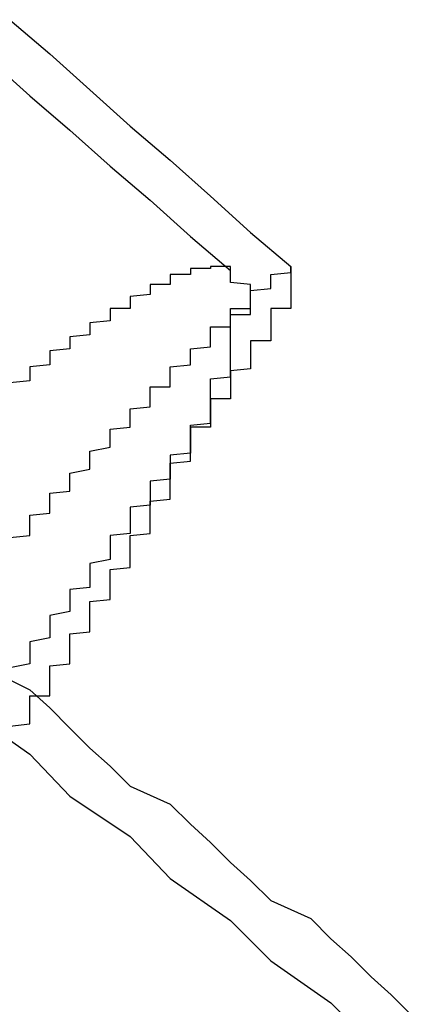
# Model space of a CAD drawing. Extents: x 1308 to 1608, y -227 to 658.
# Drawn here: x 1519 to 1519, y 188 to 188 of the extents above; entities that cross this region are included whole.
import ezdxf

# ---------------------------------------------------------------- set-up
doc = ezdxf.new("R2010")
doc.units = 0
doc.header["$LTSCALE"] = 20
doc.layers.get('0').update_dxf_attribs({"linetype": 'CONTINUOUS'})
doc.layers.add('STEMPEL', color=3, linetype='CONTINUOUS')

# ---------------------------------------------------------------- blocks, each defined once
blk = doc.blocks.new('A$CEB571979')
at = {"color": 1}
for points in [[(1165.43, -205.708, 0), (1165.46, -205.729, 0), (1165.48, -205.75, 0), (1165.51, -205.77, 0), (1165.53, -205.791, 0), (1165.56, -205.812, 0), (1165.58, -205.832, 0), (1165.61, -205.853, 0), (1165.63, -205.873, 0)], [(1165.43, -205.708, 0), (1165.46, -205.729, 0), (1165.48, -205.75, 0), (1165.51, -205.77, 0), (1165.53, -205.791, 0), (1165.56, -205.812, 0), (1165.58, -205.832, 0), (1165.61, -205.853, 0), (1165.63, -205.873, 0)], [(1165.44, -205.383, 0), (1165.46, -205.401, 0), (1165.48, -205.418, 0), (1165.5, -205.436, 0), (1165.52, -205.453, 0), (1165.54, -205.471, 0), (1165.56, -205.488, 0)], [(1165.44, -205.383, 0), (1165.46, -205.401, 0), (1165.48, -205.418, 0), (1165.5, -205.436, 0), (1165.52, -205.453, 0), (1165.54, -205.471, 0), (1165.56, -205.488, 0)], [(1165.54, -205.569, 0), (1165.54, -205.568, 0), (1165.54, -205.567, 0), (1165.54, -205.566, 0), (1165.54, -205.565, 0), (1165.54, -205.565, 0), (1165.55, -205.564, 0), (1165.55, -205.563, 0), (1165.55, -205.562, 0), (1165.55, -205.561, 0), (1165.55, -205.56, 0), (1165.55, -205.559, 0), (1165.55, -205.558, 0), (1165.55, -205.557, 0), (1165.55, -205.556, 0), (1165.55, -205.556, 0), (1165.55, -205.555, 0), (1165.55, -205.554, 0), (1165.55, -205.553, 0), (1165.55, -205.552, 0), (1165.55, -205.551, 0), (1165.55, -205.551, 0), (1165.55, -205.55, 0), (1165.55, -205.549, 0), (1165.55, -205.548, 0), (1165.55, -205.547, 0), (1165.55, -205.547, 0), (1165.55, -205.546, 0), (1165.55, -205.545, 0), (1165.55, -205.544, 0), (1165.55, -205.543, 0), (1165.55, -205.543, 0), (1165.55, -205.542, 0), (1165.56, -205.541, 0), (1165.56, -205.54, 0), (1165.56, -205.54, 0), (1165.56, -205.539, 0), (1165.56, -205.538, 0), (1165.56, -205.537, 0), (1165.56, -205.537, 0), (1165.56, -205.536, 0), (1165.56, -205.535, 0), (1165.56, -205.535, 0), (1165.56, -205.534, 0), (1165.56, -205.533, 0), (1165.56, -205.532, 0), (1165.56, -205.532, 0), (1165.56, -205.531, 0), (1165.56, -205.53, 0), (1165.56, -205.53, 0), (1165.56, -205.529, 0), (1165.56, -205.528, 0), (1165.56, -205.528, 0), (1165.56, -205.527, 0), (1165.56, -205.526, 0), (1165.56, -205.526, 0), (1165.56, -205.525, 0), (1165.56, -205.524, 0), (1165.56, -205.524, 0), (1165.56, -205.523, 0), (1165.56, -205.522, 0), (1165.56, -205.522, 0), (1165.56, -205.521, 0), (1165.56, -205.52, 0), (1165.56, -205.52, 0), (1165.56, -205.519, 0), (1165.56, -205.519, 0), (1165.56, -205.518, 0), (1165.56, -205.517, 0), (1165.56, -205.517, 0), (1165.56, -205.516, 0), (1165.56, -205.515, 0), (1165.56, -205.515, 0), (1165.56, -205.514, 0), (1165.56, -205.514, 0), (1165.56, -205.513, 0), (1165.56, -205.513, 0), (1165.56, -205.512, 0), (1165.56, -205.511, 0), (1165.56, -205.511, 0), (1165.56, -205.51, 0), (1165.57, -205.51, 0), (1165.57, -205.509, 0), (1165.57, -205.509, 0), (1165.57, -205.508, 0), (1165.57, -205.508, 0), (1165.57, -205.507, 0), (1165.57, -205.507, 0), (1165.57, -205.506, 0), (1165.57, -205.506, 0), (1165.57, -205.505, 0), (1165.57, -205.505, 0), (1165.57, -205.504, 0), (1165.57, -205.504, 0), (1165.57, -205.503, 0), (1165.57, -205.503, 0), (1165.57, -205.502, 0), (1165.57, -205.502, 0), (1165.57, -205.501, 0), (1165.57, -205.501, 0), (1165.57, -205.501, 0), (1165.57, -205.5, 0), (1165.57, -205.5, 0), (1165.57, -205.499, 0), (1165.57, -205.499, 0), (1165.57, -205.499, 0), (1165.57, -205.498, 0), (1165.57, -205.498, 0), (1165.57, -205.497, 0), (1165.57, -205.497, 0), (1165.57, -205.497, 0), (1165.57, -205.496, 0), (1165.57, -205.496, 0), (1165.57, -205.496, 0), (1165.57, -205.495, 0), (1165.57, -205.495, 0), (1165.57, -205.495, 0), (1165.56, -205.494, 0), (1165.56, -205.494, 0), (1165.56, -205.494, 0), (1165.56, -205.493, 0), (1165.56, -205.493, 0), (1165.56, -205.493, 0), (1165.56, -205.492, 0), (1165.56, -205.492, 0), (1165.56, -205.492, 0), (1165.56, -205.492, 0), (1165.56, -205.491, 0), (1165.56, -205.491, 0), (1165.56, -205.491, 0), (1165.56, -205.491, 0), (1165.56, -205.49, 0), (1165.56, -205.49, 0), (1165.56, -205.49, 0), (1165.56, -205.49, 0), (1165.56, -205.49, 0), (1165.56, -205.489, 0), (1165.56, -205.489, 0), (1165.56, -205.489, 0), (1165.56, -205.489, 0), (1165.56, -205.489, 0), (1165.56, -205.488, 0), (1165.56, -205.488, 0), (1165.56, -205.488, 0), (1165.56, -205.488, 0), (1165.56, -205.488, 0), (1165.56, -205.488, 0), (1165.56, -205.487, 0), (1165.56, -205.487, 0), (1165.56, -205.487, 0), (1165.56, -205.487, 0), (1165.56, -205.487, 0), (1165.56, -205.487, 0), (1165.56, -205.487, 0), (1165.56, -205.487, 0), (1165.56, -205.487, 0), (1165.56, -205.486, 0), (1165.56, -205.486, 0), (1165.56, -205.486, 0), (1165.56, -205.486, 0), (1165.56, -205.486, 0), (1165.56, -205.486, 0), (1165.56, -205.486, 0), (1165.56, -205.486, 0), (1165.56, -205.486, 0), (1165.55, -205.486, 0), (1165.55, -205.486, 0), (1165.55, -205.486, 0), (1165.55, -205.486, 0), (1165.55, -205.486, 0), (1165.55, -205.486, 0), (1165.55, -205.486, 0), (1165.55, -205.486, 0), (1165.55, -205.486, 0), (1165.55, -205.486, 0), (1165.55, -205.486, 0), (1165.55, -205.486, 0), (1165.55, -205.486, 0), (1165.55, -205.486, 0), (1165.55, -205.486, 0), (1165.55, -205.486, 0), (1165.55, -205.486, 0), (1165.55, -205.486, 0), (1165.55, -205.486, 0), (1165.55, -205.486, 0), (1165.55, -205.486, 0), (1165.55, -205.486, 0), (1165.55, -205.486, 0), (1165.55, -205.486, 0), (1165.55, -205.487, 0), (1165.55, -205.487, 0), (1165.55, -205.487, 0), (1165.54, -205.487, 0), (1165.54, -205.487, 0), (1165.54, -205.487, 0), (1165.54, -205.487, 0), (1165.54, -205.487, 0), (1165.54, -205.488, 0), (1165.54, -205.488, 0), (1165.54, -205.488, 0), (1165.54, -205.488, 0), (1165.54, -205.488, 0), (1165.54, -205.488, 0), (1165.54, -205.489, 0), (1165.54, -205.489, 0), (1165.54, -205.489, 0), (1165.54, -205.489, 0), (1165.54, -205.489, 0), (1165.54, -205.489, 0), (1165.54, -205.49, 0), (1165.54, -205.49, 0), (1165.54, -205.49, 0), (1165.53, -205.49, 0), (1165.53, -205.491, 0), (1165.53, -205.491, 0), (1165.53, -205.491, 0), (1165.53, -205.491, 0), (1165.53, -205.492, 0), (1165.53, -205.492, 0), (1165.53, -205.492, 0), (1165.53, -205.492, 0), (1165.53, -205.493, 0), (1165.53, -205.493, 0), (1165.53, -205.493, 0), (1165.53, -205.494, 0), (1165.53, -205.494, 0), (1165.53, -205.494, 0), (1165.53, -205.495, 0), (1165.52, -205.495, 0), (1165.52, -205.495, 0), (1165.52, -205.496, 0), (1165.52, -205.496, 0), (1165.52, -205.496, 0), (1165.52, -205.497, 0), (1165.52, -205.497, 0), (1165.52, -205.497, 0), (1165.52, -205.498, 0), (1165.52, -205.498, 0), (1165.52, -205.499, 0), (1165.52, -205.499, 0), (1165.52, -205.499, 0), (1165.52, -205.5, 0), (1165.52, -205.5, 0), (1165.51, -205.501, 0), (1165.51, -205.501, 0), (1165.51, -205.501, 0), (1165.51, -205.502, 0), (1165.51, -205.502, 0), (1165.51, -205.503, 0), (1165.51, -205.503, 0), (1165.51, -205.504, 0), (1165.51, -205.504, 0), (1165.51, -205.505, 0), (1165.51, -205.505, 0), (1165.51, -205.506, 0), (1165.51, -205.506, 0), (1165.51, -205.507, 0), (1165.5, -205.507, 0), (1165.5, -205.508, 0), (1165.5, -205.508, 0), (1165.5, -205.509, 0), (1165.5, -205.509, 0), (1165.5, -205.51, 0), (1165.5, -205.51, 0), (1165.5, -205.511, 0), (1165.5, -205.511, 0), (1165.5, -205.512, 0), (1165.5, -205.513, 0), (1165.5, -205.513, 0), (1165.49, -205.514, 0), (1165.49, -205.514, 0), (1165.49, -205.515, 0), (1165.49, -205.515, 0), (1165.49, -205.516, 0), (1165.49, -205.517, 0), (1165.49, -205.517, 0), (1165.49, -205.518, 0), (1165.49, -205.518, 0), (1165.49, -205.519, 0), (1165.49, -205.52, 0), (1165.49, -205.52, 0), (1165.48, -205.521, 0), (1165.48, -205.522, 0), (1165.48, -205.522, 0), (1165.48, -205.523, 0), (1165.48, -205.523, 0), (1165.48, -205.524, 0), (1165.48, -205.525, 0), (1165.48, -205.525, 0), (1165.48, -205.526, 0), (1165.48, -205.527, 0), (1165.48, -205.527, 0), (1165.47, -205.528, 0), (1165.47, -205.529, 0), (1165.47, -205.53, 0), (1165.47, -205.53, 0), (1165.47, -205.531, 0), (1165.47, -205.532, 0), (1165.47, -205.532, 0), (1165.47, -205.533, 0), (1165.47, -205.534, 0), (1165.47, -205.534, 0), (1165.47, -205.535, 0), (1165.46, -205.536, 0), (1165.46, -205.537, 0), (1165.46, -205.537, 0), (1165.46, -205.538, 0), (1165.46, -205.539, 0), (1165.46, -205.54, 0), (1165.46, -205.54, 0), (1165.46, -205.541, 0), (1165.46, -205.542, 0), (1165.46, -205.543, 0), (1165.46, -205.543, 0), (1165.45, -205.544, 0)], [(1165.54, -205.569, 0), (1165.54, -205.568, 0), (1165.54, -205.567, 0), (1165.54, -205.566, 0), (1165.54, -205.565, 0), (1165.54, -205.565, 0), (1165.55, -205.564, 0), (1165.55, -205.563, 0), (1165.55, -205.562, 0), (1165.55, -205.561, 0), (1165.55, -205.56, 0), (1165.55, -205.559, 0), (1165.55, -205.558, 0), (1165.55, -205.557, 0), (1165.55, -205.556, 0), (1165.55, -205.556, 0), (1165.55, -205.555, 0), (1165.55, -205.554, 0), (1165.55, -205.553, 0), (1165.55, -205.552, 0), (1165.55, -205.551, 0), (1165.55, -205.551, 0), (1165.55, -205.55, 0), (1165.55, -205.549, 0), (1165.55, -205.548, 0), (1165.55, -205.547, 0), (1165.55, -205.547, 0), (1165.55, -205.546, 0), (1165.55, -205.545, 0), (1165.55, -205.544, 0), (1165.55, -205.543, 0), (1165.55, -205.543, 0), (1165.55, -205.542, 0), (1165.56, -205.541, 0), (1165.56, -205.54, 0), (1165.56, -205.54, 0), (1165.56, -205.539, 0), (1165.56, -205.538, 0), (1165.56, -205.537, 0), (1165.56, -205.537, 0), (1165.56, -205.536, 0), (1165.56, -205.535, 0), (1165.56, -205.535, 0), (1165.56, -205.534, 0), (1165.56, -205.533, 0), (1165.56, -205.532, 0), (1165.56, -205.532, 0), (1165.56, -205.531, 0), (1165.56, -205.53, 0), (1165.56, -205.53, 0), (1165.56, -205.529, 0), (1165.56, -205.528, 0), (1165.56, -205.528, 0), (1165.56, -205.527, 0), (1165.56, -205.526, 0), (1165.56, -205.526, 0), (1165.56, -205.525, 0), (1165.56, -205.524, 0), (1165.56, -205.524, 0), (1165.56, -205.523, 0), (1165.56, -205.522, 0), (1165.56, -205.522, 0), (1165.56, -205.521, 0), (1165.56, -205.52, 0), (1165.56, -205.52, 0), (1165.56, -205.519, 0), (1165.56, -205.519, 0), (1165.56, -205.518, 0), (1165.56, -205.517, 0), (1165.56, -205.517, 0), (1165.56, -205.516, 0), (1165.56, -205.515, 0), (1165.56, -205.515, 0), (1165.56, -205.514, 0), (1165.56, -205.514, 0), (1165.56, -205.513, 0), (1165.56, -205.513, 0), (1165.56, -205.512, 0), (1165.56, -205.511, 0), (1165.56, -205.511, 0), (1165.56, -205.51, 0), (1165.57, -205.51, 0), (1165.57, -205.509, 0), (1165.57, -205.509, 0), (1165.57, -205.508, 0), (1165.57, -205.508, 0), (1165.57, -205.507, 0), (1165.57, -205.507, 0), (1165.57, -205.506, 0), (1165.57, -205.506, 0), (1165.57, -205.505, 0), (1165.57, -205.505, 0), (1165.57, -205.504, 0), (1165.57, -205.504, 0), (1165.57, -205.503, 0), (1165.57, -205.503, 0), (1165.57, -205.502, 0), (1165.57, -205.502, 0), (1165.57, -205.501, 0), (1165.57, -205.501, 0), (1165.57, -205.501, 0), (1165.57, -205.5, 0), (1165.57, -205.5, 0), (1165.57, -205.499, 0), (1165.57, -205.499, 0), (1165.57, -205.499, 0), (1165.57, -205.498, 0), (1165.57, -205.498, 0), (1165.57, -205.497, 0), (1165.57, -205.497, 0), (1165.57, -205.497, 0), (1165.57, -205.496, 0), (1165.57, -205.496, 0), (1165.57, -205.496, 0), (1165.57, -205.495, 0), (1165.57, -205.495, 0), (1165.57, -205.495, 0), (1165.56, -205.494, 0), (1165.56, -205.494, 0), (1165.56, -205.494, 0), (1165.56, -205.493, 0), (1165.56, -205.493, 0), (1165.56, -205.493, 0), (1165.56, -205.492, 0), (1165.56, -205.492, 0), (1165.56, -205.492, 0), (1165.56, -205.492, 0), (1165.56, -205.491, 0), (1165.56, -205.491, 0), (1165.56, -205.491, 0), (1165.56, -205.491, 0), (1165.56, -205.49, 0), (1165.56, -205.49, 0), (1165.56, -205.49, 0), (1165.56, -205.49, 0), (1165.56, -205.49, 0), (1165.56, -205.489, 0), (1165.56, -205.489, 0), (1165.56, -205.489, 0), (1165.56, -205.489, 0), (1165.56, -205.489, 0), (1165.56, -205.488, 0), (1165.56, -205.488, 0), (1165.56, -205.488, 0), (1165.56, -205.488, 0), (1165.56, -205.488, 0), (1165.56, -205.488, 0), (1165.56, -205.487, 0), (1165.56, -205.487, 0), (1165.56, -205.487, 0), (1165.56, -205.487, 0), (1165.56, -205.487, 0), (1165.56, -205.487, 0), (1165.56, -205.487, 0), (1165.56, -205.487, 0), (1165.56, -205.487, 0), (1165.56, -205.486, 0), (1165.56, -205.486, 0), (1165.56, -205.486, 0), (1165.56, -205.486, 0), (1165.56, -205.486, 0), (1165.56, -205.486, 0), (1165.56, -205.486, 0), (1165.56, -205.486, 0), (1165.56, -205.486, 0), (1165.55, -205.486, 0), (1165.55, -205.486, 0), (1165.55, -205.486, 0), (1165.55, -205.486, 0), (1165.55, -205.486, 0), (1165.55, -205.486, 0), (1165.55, -205.486, 0), (1165.55, -205.486, 0), (1165.55, -205.486, 0), (1165.55, -205.486, 0), (1165.55, -205.486, 0), (1165.55, -205.486, 0), (1165.55, -205.486, 0), (1165.55, -205.486, 0), (1165.55, -205.486, 0), (1165.55, -205.486, 0), (1165.55, -205.486, 0), (1165.55, -205.486, 0), (1165.55, -205.486, 0), (1165.55, -205.486, 0), (1165.55, -205.486, 0), (1165.55, -205.486, 0), (1165.55, -205.486, 0), (1165.55, -205.486, 0), (1165.55, -205.487, 0), (1165.55, -205.487, 0), (1165.55, -205.487, 0), (1165.54, -205.487, 0), (1165.54, -205.487, 0), (1165.54, -205.487, 0), (1165.54, -205.487, 0), (1165.54, -205.487, 0), (1165.54, -205.488, 0), (1165.54, -205.488, 0), (1165.54, -205.488, 0), (1165.54, -205.488, 0), (1165.54, -205.488, 0), (1165.54, -205.488, 0), (1165.54, -205.489, 0), (1165.54, -205.489, 0), (1165.54, -205.489, 0), (1165.54, -205.489, 0), (1165.54, -205.489, 0), (1165.54, -205.489, 0), (1165.54, -205.49, 0), (1165.54, -205.49, 0), (1165.54, -205.49, 0), (1165.53, -205.49, 0), (1165.53, -205.491, 0), (1165.53, -205.491, 0), (1165.53, -205.491, 0), (1165.53, -205.491, 0), (1165.53, -205.492, 0), (1165.53, -205.492, 0), (1165.53, -205.492, 0), (1165.53, -205.492, 0), (1165.53, -205.493, 0), (1165.53, -205.493, 0), (1165.53, -205.493, 0), (1165.53, -205.494, 0), (1165.53, -205.494, 0), (1165.53, -205.494, 0), (1165.53, -205.495, 0), (1165.52, -205.495, 0), (1165.52, -205.495, 0), (1165.52, -205.496, 0), (1165.52, -205.496, 0), (1165.52, -205.496, 0), (1165.52, -205.497, 0), (1165.52, -205.497, 0), (1165.52, -205.497, 0), (1165.52, -205.498, 0), (1165.52, -205.498, 0), (1165.52, -205.499, 0), (1165.52, -205.499, 0), (1165.52, -205.499, 0), (1165.52, -205.5, 0), (1165.52, -205.5, 0), (1165.51, -205.501, 0), (1165.51, -205.501, 0), (1165.51, -205.501, 0), (1165.51, -205.502, 0), (1165.51, -205.502, 0), (1165.51, -205.503, 0), (1165.51, -205.503, 0), (1165.51, -205.504, 0), (1165.51, -205.504, 0), (1165.51, -205.505, 0), (1165.51, -205.505, 0), (1165.51, -205.506, 0), (1165.51, -205.506, 0), (1165.51, -205.507, 0), (1165.5, -205.507, 0), (1165.5, -205.508, 0), (1165.5, -205.508, 0), (1165.5, -205.509, 0), (1165.5, -205.509, 0), (1165.5, -205.51, 0), (1165.5, -205.51, 0), (1165.5, -205.511, 0), (1165.5, -205.511, 0), (1165.5, -205.512, 0), (1165.5, -205.513, 0), (1165.5, -205.513, 0), (1165.49, -205.514, 0), (1165.49, -205.514, 0), (1165.49, -205.515, 0), (1165.49, -205.515, 0), (1165.49, -205.516, 0), (1165.49, -205.517, 0), (1165.49, -205.517, 0), (1165.49, -205.518, 0), (1165.49, -205.518, 0), (1165.49, -205.519, 0), (1165.49, -205.52, 0), (1165.49, -205.52, 0), (1165.48, -205.521, 0), (1165.48, -205.522, 0), (1165.48, -205.522, 0), (1165.48, -205.523, 0), (1165.48, -205.523, 0), (1165.48, -205.524, 0), (1165.48, -205.525, 0), (1165.48, -205.525, 0), (1165.48, -205.526, 0), (1165.48, -205.527, 0), (1165.48, -205.527, 0), (1165.47, -205.528, 0), (1165.47, -205.529, 0), (1165.47, -205.53, 0), (1165.47, -205.53, 0), (1165.47, -205.531, 0), (1165.47, -205.532, 0), (1165.47, -205.532, 0), (1165.47, -205.533, 0), (1165.47, -205.534, 0), (1165.47, -205.534, 0), (1165.47, -205.535, 0), (1165.46, -205.536, 0), (1165.46, -205.537, 0), (1165.46, -205.537, 0), (1165.46, -205.538, 0), (1165.46, -205.539, 0), (1165.46, -205.54, 0), (1165.46, -205.54, 0), (1165.46, -205.541, 0), (1165.46, -205.542, 0), (1165.46, -205.543, 0), (1165.46, -205.543, 0), (1165.45, -205.544, 0)], [(1165.45, -205.715, 0), (1165.46, -205.714, 0), (1165.46, -205.713, 0), (1165.46, -205.711, 0), (1165.46, -205.71, 0), (1165.46, -205.709, 0), (1165.46, -205.708, 0), (1165.46, -205.707, 0), (1165.46, -205.705, 0), (1165.46, -205.704, 0), (1165.46, -205.703, 0)], [(1165.45, -205.715, 0), (1165.46, -205.714, 0), (1165.46, -205.713, 0), (1165.46, -205.711, 0), (1165.46, -205.71, 0), (1165.46, -205.709, 0), (1165.46, -205.708, 0), (1165.46, -205.707, 0), (1165.46, -205.705, 0), (1165.46, -205.704, 0), (1165.46, -205.703, 0)]]:
    blk.add_polyline3d(points, dxfattribs=at)
for points in [[(1165.45, -205.363, 0), (1165.47, -205.38, 0), (1165.49, -205.398, 0), (1165.51, -205.416, 0), (1165.53, -205.433, 0), (1165.55, -205.451, 0), (1165.57, -205.469, 0), (1165.59, -205.486, 0)], [(1165.45, -205.363, 0), (1165.47, -205.38, 0), (1165.49, -205.398, 0), (1165.51, -205.416, 0), (1165.53, -205.433, 0), (1165.55, -205.451, 0), (1165.57, -205.469, 0), (1165.59, -205.486, 0)], [(1165.45, -205.621, 0), (1165.46, -205.62, 0), (1165.46, -205.619, 0), (1165.46, -205.617, 0), (1165.46, -205.616, 0), (1165.46, -205.615, 0), (1165.46, -205.614, 0), (1165.46, -205.612, 0), (1165.46, -205.611, 0), (1165.46, -205.61, 0), (1165.47, -205.609, 0), (1165.47, -205.607, 0), (1165.47, -205.606, 0), (1165.47, -205.605, 0), (1165.47, -205.604, 0), (1165.47, -205.603, 0), (1165.47, -205.601, 0), (1165.47, -205.6, 0), (1165.47, -205.599, 0), (1165.48, -205.598, 0), (1165.48, -205.597, 0), (1165.48, -205.595, 0), (1165.48, -205.594, 0), (1165.48, -205.593, 0), (1165.48, -205.592, 0), (1165.48, -205.591, 0), (1165.48, -205.59, 0), (1165.48, -205.589, 0), (1165.49, -205.587, 0), (1165.49, -205.586, 0), (1165.49, -205.585, 0), (1165.49, -205.584, 0), (1165.49, -205.583, 0), (1165.49, -205.582, 0), (1165.49, -205.581, 0), (1165.49, -205.58, 0), (1165.49, -205.579, 0), (1165.49, -205.578, 0), (1165.5, -205.576, 0), (1165.5, -205.575, 0), (1165.5, -205.574, 0), (1165.5, -205.573, 0), (1165.5, -205.572, 0), (1165.5, -205.571, 0), (1165.5, -205.57, 0), (1165.5, -205.569, 0), (1165.5, -205.568, 0), (1165.5, -205.567, 0), (1165.51, -205.566, 0), (1165.51, -205.565, 0), (1165.51, -205.564, 0), (1165.51, -205.563, 0), (1165.51, -205.562, 0), (1165.51, -205.561, 0), (1165.51, -205.56, 0), (1165.51, -205.56, 0), (1165.51, -205.559, 0), (1165.51, -205.558, 0), (1165.51, -205.557, 0), (1165.52, -205.556, 0), (1165.52, -205.555, 0), (1165.52, -205.554, 0), (1165.52, -205.553, 0), (1165.52, -205.552, 0), (1165.52, -205.551, 0), (1165.52, -205.551, 0), (1165.52, -205.55, 0), (1165.52, -205.549, 0), (1165.52, -205.548, 0), (1165.52, -205.547, 0), (1165.52, -205.546, 0), (1165.53, -205.546, 0), (1165.53, -205.545, 0), (1165.53, -205.544, 0), (1165.53, -205.543, 0), (1165.53, -205.542, 0), (1165.53, -205.542, 0), (1165.53, -205.541, 0), (1165.53, -205.54, 0), (1165.53, -205.539, 0), (1165.53, -205.538, 0), (1165.53, -205.538, 0), (1165.53, -205.537, 0), (1165.53, -205.536, 0), (1165.54, -205.535, 0), (1165.54, -205.535, 0), (1165.54, -205.534, 0), (1165.54, -205.533, 0), (1165.54, -205.532, 0), (1165.54, -205.532, 0), (1165.54, -205.531, 0), (1165.54, -205.53, 0), (1165.54, -205.529, 0), (1165.54, -205.529, 0), (1165.54, -205.528, 0), (1165.54, -205.527, 0), (1165.54, -205.527, 0), (1165.55, -205.526, 0), (1165.55, -205.525, 0), (1165.55, -205.524, 0), (1165.55, -205.524, 0), (1165.55, -205.523, 0), (1165.55, -205.522, 0), (1165.55, -205.522, 0), (1165.55, -205.521, 0), (1165.55, -205.52, 0), (1165.55, -205.52, 0), (1165.55, -205.519, 0), (1165.55, -205.518, 0), (1165.55, -205.518, 0), (1165.55, -205.517, 0), (1165.55, -205.516, 0), (1165.56, -205.516, 0), (1165.56, -205.515, 0), (1165.56, -205.515, 0), (1165.56, -205.514, 0), (1165.56, -205.513, 0), (1165.56, -205.513, 0), (1165.56, -205.512, 0), (1165.56, -205.512, 0), (1165.56, -205.511, 0), (1165.56, -205.51, 0), (1165.56, -205.51, 0), (1165.56, -205.509, 0), (1165.56, -205.509, 0), (1165.56, -205.508, 0), (1165.56, -205.508, 0), (1165.56, -205.507, 0), (1165.57, -205.507, 0), (1165.57, -205.506, 0), (1165.57, -205.506, 0), (1165.57, -205.505, 0), (1165.57, -205.505, 0), (1165.57, -205.504, 0), (1165.57, -205.504, 0), (1165.57, -205.503, 0), (1165.57, -205.503, 0), (1165.57, -205.502, 0), (1165.57, -205.502, 0), (1165.57, -205.501, 0), (1165.57, -205.501, 0), (1165.57, -205.5, 0), (1165.57, -205.5, 0), (1165.57, -205.499, 0), (1165.57, -205.499, 0), (1165.57, -205.499, 0), (1165.57, -205.498, 0), (1165.57, -205.498, 0), (1165.58, -205.497, 0), (1165.58, -205.497, 0), (1165.58, -205.497, 0), (1165.58, -205.496, 0), (1165.58, -205.496, 0), (1165.58, -205.495, 0), (1165.58, -205.495, 0), (1165.58, -205.495, 0), (1165.58, -205.494, 0), (1165.58, -205.494, 0), (1165.58, -205.494, 0), (1165.58, -205.493, 0), (1165.58, -205.493, 0), (1165.58, -205.493, 0), (1165.58, -205.493, 0), (1165.58, -205.492, 0), (1165.58, -205.492, 0), (1165.58, -205.492, 0), (1165.58, -205.491, 0), (1165.58, -205.491, 0), (1165.58, -205.491, 0), (1165.58, -205.491, 0), (1165.58, -205.49, 0), (1165.58, -205.49, 0), (1165.58, -205.49, 0), (1165.58, -205.49, 0), (1165.59, -205.489, 0), (1165.59, -205.489, 0), (1165.59, -205.489, 0), (1165.59, -205.489, 0), (1165.59, -205.489, 0), (1165.59, -205.488, 0), (1165.59, -205.488, 0), (1165.59, -205.488, 0), (1165.59, -205.488, 0), (1165.59, -205.488, 0), (1165.59, -205.488, 0), (1165.59, -205.487, 0), (1165.59, -205.487, 0), (1165.59, -205.487, 0), (1165.59, -205.487, 0), (1165.59, -205.487, 0), (1165.59, -205.487, 0), (1165.59, -205.487, 0), (1165.59, -205.487, 0), (1165.59, -205.486, 0), (1165.59, -205.486, 0), (1165.59, -205.486, 0), (1165.59, -205.486, 0), (1165.59, -205.486, 0), (1165.59, -205.486, 0), (1165.59, -205.486, 0), (1165.59, -205.486, 0), (1165.59, -205.486, 0), (1165.59, -205.486, 0), (1165.59, -205.486, 0), (1165.59, -205.486, 0), (1165.59, -205.486, 0), (1165.59, -205.486, 0), (1165.59, -205.486, 0), (1165.59, -205.486, 0), (1165.59, -205.486, 0), (1165.59, -205.486, 0), (1165.59, -205.486, 0), (1165.59, -205.486, 0), (1165.59, -205.486, 0), (1165.59, -205.486, 0), (1165.59, -205.486, 0), (1165.59, -205.486, 0), (1165.59, -205.486, 0), (1165.59, -205.486, 0), (1165.59, -205.486, 0), (1165.59, -205.486, 0), (1165.59, -205.486, 0), (1165.59, -205.486, 0), (1165.59, -205.486, 0), (1165.59, -205.486, 0), (1165.59, -205.487, 0), (1165.59, -205.487, 0), (1165.59, -205.487, 0), (1165.59, -205.487, 0), (1165.59, -205.487, 0), (1165.59, -205.487, 0), (1165.59, -205.487, 0), (1165.59, -205.487, 0), (1165.59, -205.488, 0), (1165.59, -205.488, 0), (1165.59, -205.488, 0), (1165.59, -205.488, 0), (1165.59, -205.488, 0), (1165.59, -205.488, 0), (1165.59, -205.489, 0), (1165.59, -205.489, 0), (1165.59, -205.489, 0), (1165.59, -205.489, 0), (1165.59, -205.489, 0), (1165.59, -205.49, 0), (1165.59, -205.49, 0), (1165.59, -205.49, 0), (1165.59, -205.49, 0), (1165.59, -205.491, 0), (1165.59, -205.491, 0), (1165.59, -205.491, 0), (1165.59, -205.491, 0), (1165.59, -205.492, 0), (1165.59, -205.492, 0), (1165.59, -205.492, 0), (1165.59, -205.493, 0), (1165.59, -205.493, 0), (1165.59, -205.493, 0), (1165.59, -205.494, 0), (1165.59, -205.494, 0), (1165.59, -205.494, 0), (1165.59, -205.495, 0), (1165.59, -205.495, 0), (1165.59, -205.495, 0), (1165.59, -205.496, 0), (1165.59, -205.496, 0), (1165.59, -205.496, 0), (1165.59, -205.497, 0), (1165.59, -205.497, 0), (1165.59, -205.497, 0), (1165.59, -205.498, 0), (1165.59, -205.498, 0), (1165.59, -205.499, 0), (1165.59, -205.499, 0), (1165.59, -205.5, 0), (1165.59, -205.5, 0), (1165.59, -205.5, 0), (1165.59, -205.501, 0), (1165.59, -205.501, 0), (1165.59, -205.502, 0), (1165.59, -205.502, 0), (1165.59, -205.503, 0), (1165.59, -205.503, 0), (1165.59, -205.504, 0), (1165.59, -205.504, 0), (1165.59, -205.505, 0), (1165.59, -205.505, 0), (1165.59, -205.506, 0), (1165.59, -205.506, 0), (1165.59, -205.507, 0), (1165.58, -205.507, 0), (1165.58, -205.508, 0), (1165.58, -205.508, 0), (1165.58, -205.509, 0), (1165.58, -205.509, 0), (1165.58, -205.51, 0), (1165.58, -205.511, 0), (1165.58, -205.511, 0), (1165.58, -205.512, 0), (1165.58, -205.512, 0), (1165.58, -205.513, 0), (1165.58, -205.514, 0), (1165.58, -205.514, 0), (1165.58, -205.515, 0), (1165.58, -205.515, 0), (1165.58, -205.516, 0), (1165.58, -205.517, 0), (1165.58, -205.517, 0), (1165.58, -205.518, 0), (1165.58, -205.519, 0), (1165.58, -205.519, 0), (1165.58, -205.52, 0), (1165.58, -205.521, 0), (1165.58, -205.521, 0), (1165.58, -205.522, 0), (1165.58, -205.523, 0), (1165.57, -205.523, 0), (1165.57, -205.524, 0), (1165.57, -205.525, 0), (1165.57, -205.525, 0), (1165.57, -205.526, 0), (1165.57, -205.527, 0), (1165.57, -205.527, 0), (1165.57, -205.528, 0), (1165.57, -205.529, 0), (1165.57, -205.53, 0), (1165.57, -205.53, 0), (1165.57, -205.531, 0), (1165.57, -205.532, 0), (1165.57, -205.533, 0), (1165.57, -205.533, 0), (1165.57, -205.534, 0), (1165.57, -205.535, 0), (1165.57, -205.536, 0), (1165.57, -205.536, 0), (1165.57, -205.537, 0), (1165.56, -205.538, 0), (1165.56, -205.539, 0), (1165.56, -205.539, 0), (1165.56, -205.54, 0), (1165.56, -205.541, 0), (1165.56, -205.542, 0), (1165.56, -205.543, 0), (1165.56, -205.543, 0), (1165.56, -205.544, 0), (1165.56, -205.545, 0), (1165.56, -205.546, 0), (1165.56, -205.547, 0), (1165.56, -205.547, 0), (1165.56, -205.548, 0), (1165.56, -205.549, 0), (1165.56, -205.55, 0), (1165.56, -205.551, 0), (1165.56, -205.552, 0), (1165.55, -205.552, 0), (1165.55, -205.553, 0), (1165.55, -205.554, 0), (1165.55, -205.555, 0), (1165.55, -205.556, 0), (1165.55, -205.557, 0), (1165.55, -205.558, 0), (1165.55, -205.559, 0), (1165.55, -205.56, 0), (1165.55, -205.561, 0), (1165.55, -205.562, 0), (1165.55, -205.563, 0), (1165.55, -205.564, 0), (1165.55, -205.565, 0), (1165.55, -205.566, 0), (1165.54, -205.566, 0), (1165.54, -205.567, 0), (1165.54, -205.568, 0), (1165.54, -205.569, 0), (1165.54, -205.571, 0), (1165.54, -205.572, 0), (1165.54, -205.573, 0), (1165.54, -205.574, 0), (1165.54, -205.575, 0), (1165.54, -205.576, 0), (1165.54, -205.577, 0), (1165.54, -205.578, 0), (1165.54, -205.579, 0), (1165.53, -205.58, 0), (1165.53, -205.581, 0), (1165.53, -205.582, 0), (1165.53, -205.583, 0), (1165.53, -205.584, 0), (1165.53, -205.585, 0), (1165.53, -205.587, 0), (1165.53, -205.588, 0), (1165.53, -205.589, 0), (1165.53, -205.59, 0), (1165.53, -205.591, 0), (1165.53, -205.592, 0), (1165.52, -205.593, 0), (1165.52, -205.595, 0), (1165.52, -205.596, 0), (1165.52, -205.597, 0), (1165.52, -205.598, 0), (1165.52, -205.599, 0), (1165.52, -205.6, 0), (1165.52, -205.602, 0), (1165.52, -205.603, 0), (1165.52, -205.604, 0), (1165.52, -205.605, 0), (1165.51, -205.606, 0), (1165.51, -205.608, 0), (1165.51, -205.609, 0), (1165.51, -205.61, 0), (1165.51, -205.611, 0), (1165.51, -205.613, 0), (1165.51, -205.614, 0), (1165.51, -205.615, 0), (1165.51, -205.616, 0), (1165.51, -205.618, 0), (1165.51, -205.619, 0), (1165.5, -205.62, 0), (1165.5, -205.622, 0), (1165.5, -205.623, 0), (1165.5, -205.624, 0), (1165.5, -205.626, 0), (1165.5, -205.627, 0), (1165.5, -205.628, 0), (1165.5, -205.63, 0), (1165.5, -205.631, 0), (1165.5, -205.632, 0), (1165.49, -205.634, 0), (1165.49, -205.635, 0), (1165.49, -205.636, 0), (1165.49, -205.638, 0), (1165.49, -205.639, 0), (1165.49, -205.64, 0), (1165.49, -205.642, 0), (1165.49, -205.643, 0), (1165.49, -205.644, 0), (1165.49, -205.646, 0), (1165.48, -205.647, 0), (1165.48, -205.649, 0), (1165.48, -205.65, 0), (1165.48, -205.651, 0), (1165.48, -205.653, 0), (1165.48, -205.654, 0), (1165.48, -205.656, 0), (1165.48, -205.657, 0), (1165.48, -205.658, 0), (1165.47, -205.66, 0), (1165.47, -205.661, 0), (1165.47, -205.663, 0), (1165.47, -205.664, 0), (1165.47, -205.666, 0), (1165.47, -205.667, 0), (1165.47, -205.668, 0), (1165.47, -205.67, 0), (1165.47, -205.671, 0), (1165.46, -205.673, 0), (1165.46, -205.674, 0), (1165.46, -205.676, 0), (1165.46, -205.677, 0), (1165.46, -205.679, 0), (1165.46, -205.68, 0), (1165.46, -205.681, 0), (1165.46, -205.683, 0), (1165.46, -205.684, 0), (1165.45, -205.686, 0)], [(1165.45, -205.621, 0), (1165.46, -205.62, 0), (1165.46, -205.619, 0), (1165.46, -205.617, 0), (1165.46, -205.616, 0), (1165.46, -205.615, 0), (1165.46, -205.614, 0), (1165.46, -205.612, 0), (1165.46, -205.611, 0), (1165.46, -205.61, 0), (1165.47, -205.609, 0), (1165.47, -205.607, 0), (1165.47, -205.606, 0), (1165.47, -205.605, 0), (1165.47, -205.604, 0), (1165.47, -205.603, 0), (1165.47, -205.601, 0), (1165.47, -205.6, 0), (1165.47, -205.599, 0), (1165.48, -205.598, 0), (1165.48, -205.597, 0), (1165.48, -205.595, 0), (1165.48, -205.594, 0), (1165.48, -205.593, 0), (1165.48, -205.592, 0), (1165.48, -205.591, 0), (1165.48, -205.59, 0), (1165.48, -205.589, 0), (1165.49, -205.587, 0), (1165.49, -205.586, 0), (1165.49, -205.585, 0), (1165.49, -205.584, 0), (1165.49, -205.583, 0), (1165.49, -205.582, 0), (1165.49, -205.581, 0), (1165.49, -205.58, 0), (1165.49, -205.579, 0), (1165.49, -205.578, 0), (1165.5, -205.576, 0), (1165.5, -205.575, 0), (1165.5, -205.574, 0), (1165.5, -205.573, 0), (1165.5, -205.572, 0), (1165.5, -205.571, 0), (1165.5, -205.57, 0), (1165.5, -205.569, 0), (1165.5, -205.568, 0), (1165.5, -205.567, 0), (1165.51, -205.566, 0), (1165.51, -205.565, 0), (1165.51, -205.564, 0), (1165.51, -205.563, 0), (1165.51, -205.562, 0), (1165.51, -205.561, 0), (1165.51, -205.56, 0), (1165.51, -205.56, 0), (1165.51, -205.559, 0), (1165.51, -205.558, 0), (1165.51, -205.557, 0), (1165.52, -205.556, 0), (1165.52, -205.555, 0), (1165.52, -205.554, 0), (1165.52, -205.553, 0), (1165.52, -205.552, 0), (1165.52, -205.551, 0), (1165.52, -205.551, 0), (1165.52, -205.55, 0), (1165.52, -205.549, 0), (1165.52, -205.548, 0), (1165.52, -205.547, 0), (1165.52, -205.546, 0), (1165.53, -205.546, 0), (1165.53, -205.545, 0), (1165.53, -205.544, 0), (1165.53, -205.543, 0), (1165.53, -205.542, 0), (1165.53, -205.542, 0), (1165.53, -205.541, 0), (1165.53, -205.54, 0), (1165.53, -205.539, 0), (1165.53, -205.538, 0), (1165.53, -205.538, 0), (1165.53, -205.537, 0), (1165.53, -205.536, 0), (1165.54, -205.535, 0), (1165.54, -205.535, 0), (1165.54, -205.534, 0), (1165.54, -205.533, 0), (1165.54, -205.532, 0), (1165.54, -205.532, 0), (1165.54, -205.531, 0), (1165.54, -205.53, 0), (1165.54, -205.529, 0), (1165.54, -205.529, 0), (1165.54, -205.528, 0), (1165.54, -205.527, 0), (1165.54, -205.527, 0), (1165.55, -205.526, 0), (1165.55, -205.525, 0), (1165.55, -205.524, 0), (1165.55, -205.524, 0), (1165.55, -205.523, 0), (1165.55, -205.522, 0), (1165.55, -205.522, 0), (1165.55, -205.521, 0), (1165.55, -205.52, 0), (1165.55, -205.52, 0), (1165.55, -205.519, 0), (1165.55, -205.518, 0), (1165.55, -205.518, 0), (1165.55, -205.517, 0), (1165.55, -205.516, 0), (1165.56, -205.516, 0), (1165.56, -205.515, 0), (1165.56, -205.515, 0), (1165.56, -205.514, 0), (1165.56, -205.513, 0), (1165.56, -205.513, 0), (1165.56, -205.512, 0), (1165.56, -205.512, 0), (1165.56, -205.511, 0), (1165.56, -205.51, 0), (1165.56, -205.51, 0), (1165.56, -205.509, 0), (1165.56, -205.509, 0), (1165.56, -205.508, 0), (1165.56, -205.508, 0), (1165.56, -205.507, 0), (1165.57, -205.507, 0), (1165.57, -205.506, 0), (1165.57, -205.506, 0), (1165.57, -205.505, 0), (1165.57, -205.505, 0), (1165.57, -205.504, 0), (1165.57, -205.504, 0), (1165.57, -205.503, 0), (1165.57, -205.503, 0), (1165.57, -205.502, 0), (1165.57, -205.502, 0), (1165.57, -205.501, 0), (1165.57, -205.501, 0), (1165.57, -205.5, 0), (1165.57, -205.5, 0), (1165.57, -205.499, 0), (1165.57, -205.499, 0), (1165.57, -205.499, 0), (1165.57, -205.498, 0), (1165.57, -205.498, 0), (1165.58, -205.497, 0), (1165.58, -205.497, 0), (1165.58, -205.497, 0), (1165.58, -205.496, 0), (1165.58, -205.496, 0), (1165.58, -205.495, 0), (1165.58, -205.495, 0), (1165.58, -205.495, 0), (1165.58, -205.494, 0), (1165.58, -205.494, 0), (1165.58, -205.494, 0), (1165.58, -205.493, 0), (1165.58, -205.493, 0), (1165.58, -205.493, 0), (1165.58, -205.493, 0), (1165.58, -205.492, 0), (1165.58, -205.492, 0), (1165.58, -205.492, 0), (1165.58, -205.491, 0), (1165.58, -205.491, 0), (1165.58, -205.491, 0), (1165.58, -205.491, 0), (1165.58, -205.49, 0), (1165.58, -205.49, 0), (1165.58, -205.49, 0), (1165.58, -205.49, 0), (1165.59, -205.489, 0), (1165.59, -205.489, 0), (1165.59, -205.489, 0), (1165.59, -205.489, 0), (1165.59, -205.489, 0), (1165.59, -205.488, 0), (1165.59, -205.488, 0), (1165.59, -205.488, 0), (1165.59, -205.488, 0), (1165.59, -205.488, 0), (1165.59, -205.488, 0), (1165.59, -205.487, 0), (1165.59, -205.487, 0), (1165.59, -205.487, 0), (1165.59, -205.487, 0), (1165.59, -205.487, 0), (1165.59, -205.487, 0), (1165.59, -205.487, 0), (1165.59, -205.487, 0), (1165.59, -205.486, 0), (1165.59, -205.486, 0), (1165.59, -205.486, 0), (1165.59, -205.486, 0), (1165.59, -205.486, 0), (1165.59, -205.486, 0), (1165.59, -205.486, 0), (1165.59, -205.486, 0), (1165.59, -205.486, 0), (1165.59, -205.486, 0), (1165.59, -205.486, 0), (1165.59, -205.486, 0), (1165.59, -205.486, 0), (1165.59, -205.486, 0), (1165.59, -205.486, 0), (1165.59, -205.486, 0), (1165.59, -205.486, 0), (1165.59, -205.486, 0), (1165.59, -205.486, 0), (1165.59, -205.486, 0), (1165.59, -205.486, 0), (1165.59, -205.486, 0), (1165.59, -205.486, 0), (1165.59, -205.486, 0), (1165.59, -205.486, 0), (1165.59, -205.486, 0), (1165.59, -205.486, 0), (1165.59, -205.486, 0), (1165.59, -205.486, 0), (1165.59, -205.486, 0), (1165.59, -205.486, 0), (1165.59, -205.486, 0), (1165.59, -205.487, 0), (1165.59, -205.487, 0), (1165.59, -205.487, 0), (1165.59, -205.487, 0), (1165.59, -205.487, 0), (1165.59, -205.487, 0), (1165.59, -205.487, 0), (1165.59, -205.487, 0), (1165.59, -205.488, 0), (1165.59, -205.488, 0), (1165.59, -205.488, 0), (1165.59, -205.488, 0), (1165.59, -205.488, 0), (1165.59, -205.488, 0), (1165.59, -205.489, 0), (1165.59, -205.489, 0), (1165.59, -205.489, 0), (1165.59, -205.489, 0), (1165.59, -205.489, 0), (1165.59, -205.49, 0), (1165.59, -205.49, 0), (1165.59, -205.49, 0), (1165.59, -205.49, 0), (1165.59, -205.491, 0), (1165.59, -205.491, 0), (1165.59, -205.491, 0), (1165.59, -205.491, 0), (1165.59, -205.492, 0), (1165.59, -205.492, 0), (1165.59, -205.492, 0), (1165.59, -205.493, 0), (1165.59, -205.493, 0), (1165.59, -205.493, 0), (1165.59, -205.494, 0), (1165.59, -205.494, 0), (1165.59, -205.494, 0), (1165.59, -205.495, 0), (1165.59, -205.495, 0), (1165.59, -205.495, 0), (1165.59, -205.496, 0), (1165.59, -205.496, 0), (1165.59, -205.496, 0), (1165.59, -205.497, 0), (1165.59, -205.497, 0), (1165.59, -205.497, 0), (1165.59, -205.498, 0), (1165.59, -205.498, 0), (1165.59, -205.499, 0), (1165.59, -205.499, 0), (1165.59, -205.5, 0), (1165.59, -205.5, 0), (1165.59, -205.5, 0), (1165.59, -205.501, 0), (1165.59, -205.501, 0), (1165.59, -205.502, 0), (1165.59, -205.502, 0), (1165.59, -205.503, 0), (1165.59, -205.503, 0), (1165.59, -205.504, 0), (1165.59, -205.504, 0), (1165.59, -205.505, 0), (1165.59, -205.505, 0), (1165.59, -205.506, 0), (1165.59, -205.506, 0), (1165.59, -205.507, 0), (1165.58, -205.507, 0), (1165.58, -205.508, 0), (1165.58, -205.508, 0), (1165.58, -205.509, 0), (1165.58, -205.509, 0), (1165.58, -205.51, 0), (1165.58, -205.511, 0), (1165.58, -205.511, 0), (1165.58, -205.512, 0), (1165.58, -205.512, 0), (1165.58, -205.513, 0), (1165.58, -205.514, 0), (1165.58, -205.514, 0), (1165.58, -205.515, 0), (1165.58, -205.515, 0), (1165.58, -205.516, 0), (1165.58, -205.517, 0), (1165.58, -205.517, 0), (1165.58, -205.518, 0), (1165.58, -205.519, 0), (1165.58, -205.519, 0), (1165.58, -205.52, 0), (1165.58, -205.521, 0), (1165.58, -205.521, 0), (1165.58, -205.522, 0), (1165.58, -205.523, 0), (1165.57, -205.523, 0), (1165.57, -205.524, 0), (1165.57, -205.525, 0), (1165.57, -205.525, 0), (1165.57, -205.526, 0), (1165.57, -205.527, 0), (1165.57, -205.527, 0), (1165.57, -205.528, 0), (1165.57, -205.529, 0), (1165.57, -205.53, 0), (1165.57, -205.53, 0), (1165.57, -205.531, 0), (1165.57, -205.532, 0), (1165.57, -205.533, 0), (1165.57, -205.533, 0), (1165.57, -205.534, 0), (1165.57, -205.535, 0), (1165.57, -205.536, 0), (1165.57, -205.536, 0), (1165.57, -205.537, 0), (1165.56, -205.538, 0), (1165.56, -205.539, 0), (1165.56, -205.539, 0), (1165.56, -205.54, 0), (1165.56, -205.541, 0), (1165.56, -205.542, 0), (1165.56, -205.543, 0), (1165.56, -205.543, 0), (1165.56, -205.544, 0), (1165.56, -205.545, 0), (1165.56, -205.546, 0), (1165.56, -205.547, 0), (1165.56, -205.547, 0), (1165.56, -205.548, 0), (1165.56, -205.549, 0), (1165.56, -205.55, 0), (1165.56, -205.551, 0), (1165.56, -205.552, 0), (1165.55, -205.552, 0), (1165.55, -205.553, 0), (1165.55, -205.554, 0), (1165.55, -205.555, 0), (1165.55, -205.556, 0), (1165.55, -205.557, 0), (1165.55, -205.558, 0), (1165.55, -205.559, 0), (1165.55, -205.56, 0), (1165.55, -205.561, 0), (1165.55, -205.562, 0), (1165.55, -205.563, 0), (1165.55, -205.564, 0), (1165.55, -205.565, 0), (1165.55, -205.566, 0), (1165.54, -205.566, 0), (1165.54, -205.567, 0), (1165.54, -205.568, 0), (1165.54, -205.569, 0), (1165.54, -205.571, 0), (1165.54, -205.572, 0), (1165.54, -205.573, 0), (1165.54, -205.574, 0), (1165.54, -205.575, 0), (1165.54, -205.576, 0), (1165.54, -205.577, 0), (1165.54, -205.578, 0), (1165.54, -205.579, 0), (1165.53, -205.58, 0), (1165.53, -205.581, 0), (1165.53, -205.582, 0), (1165.53, -205.583, 0), (1165.53, -205.584, 0), (1165.53, -205.585, 0), (1165.53, -205.587, 0), (1165.53, -205.588, 0), (1165.53, -205.589, 0), (1165.53, -205.59, 0), (1165.53, -205.591, 0), (1165.53, -205.592, 0), (1165.52, -205.593, 0), (1165.52, -205.595, 0), (1165.52, -205.596, 0), (1165.52, -205.597, 0), (1165.52, -205.598, 0), (1165.52, -205.599, 0), (1165.52, -205.6, 0), (1165.52, -205.602, 0), (1165.52, -205.603, 0), (1165.52, -205.604, 0), (1165.52, -205.605, 0), (1165.51, -205.606, 0), (1165.51, -205.608, 0), (1165.51, -205.609, 0), (1165.51, -205.61, 0), (1165.51, -205.611, 0), (1165.51, -205.613, 0), (1165.51, -205.614, 0), (1165.51, -205.615, 0), (1165.51, -205.616, 0), (1165.51, -205.618, 0), (1165.51, -205.619, 0), (1165.5, -205.62, 0), (1165.5, -205.622, 0), (1165.5, -205.623, 0), (1165.5, -205.624, 0), (1165.5, -205.626, 0), (1165.5, -205.627, 0), (1165.5, -205.628, 0), (1165.5, -205.63, 0), (1165.5, -205.631, 0), (1165.5, -205.632, 0), (1165.49, -205.634, 0), (1165.49, -205.635, 0), (1165.49, -205.636, 0), (1165.49, -205.638, 0), (1165.49, -205.639, 0), (1165.49, -205.64, 0), (1165.49, -205.642, 0), (1165.49, -205.643, 0), (1165.49, -205.644, 0), (1165.49, -205.646, 0), (1165.48, -205.647, 0), (1165.48, -205.649, 0), (1165.48, -205.65, 0), (1165.48, -205.651, 0), (1165.48, -205.653, 0), (1165.48, -205.654, 0), (1165.48, -205.656, 0), (1165.48, -205.657, 0), (1165.48, -205.658, 0), (1165.47, -205.66, 0), (1165.47, -205.661, 0), (1165.47, -205.663, 0), (1165.47, -205.664, 0), (1165.47, -205.666, 0), (1165.47, -205.667, 0), (1165.47, -205.668, 0), (1165.47, -205.67, 0), (1165.47, -205.671, 0), (1165.46, -205.673, 0), (1165.46, -205.674, 0), (1165.46, -205.676, 0), (1165.46, -205.677, 0), (1165.46, -205.679, 0), (1165.46, -205.68, 0), (1165.46, -205.681, 0), (1165.46, -205.683, 0), (1165.46, -205.684, 0), (1165.45, -205.686, 0)], [(1165.46, -205.703, 0), (1165.46, -205.702, 0), (1165.46, -205.701, 0), (1165.46, -205.7, 0), (1165.47, -205.7, 0), (1165.47, -205.699, 0), (1165.47, -205.698, 0), (1165.47, -205.697, 0), (1165.47, -205.696, 0), (1165.47, -205.696, 0), (1165.47, -205.695, 0), (1165.47, -205.694, 0), (1165.47, -205.693, 0), (1165.47, -205.693, 0), (1165.47, -205.692, 0), (1165.47, -205.691, 0), (1165.47, -205.69, 0), (1165.47, -205.689, 0), (1165.47, -205.689, 0), (1165.47, -205.688, 0), (1165.47, -205.687, 0), (1165.47, -205.686, 0), (1165.47, -205.685, 0), (1165.47, -205.685, 0), (1165.48, -205.684, 0), (1165.48, -205.683, 0), (1165.48, -205.682, 0), (1165.48, -205.681, 0), (1165.48, -205.681, 0), (1165.48, -205.68, 0), (1165.48, -205.679, 0), (1165.48, -205.678, 0), (1165.48, -205.678, 0), (1165.48, -205.677, 0), (1165.48, -205.676, 0), (1165.48, -205.675, 0), (1165.48, -205.674, 0), (1165.48, -205.674, 0), (1165.48, -205.673, 0), (1165.48, -205.672, 0), (1165.48, -205.671, 0), (1165.48, -205.671, 0), (1165.48, -205.67, 0), (1165.48, -205.669, 0), (1165.49, -205.668, 0), (1165.49, -205.667, 0), (1165.49, -205.667, 0), (1165.49, -205.666, 0), (1165.49, -205.665, 0), (1165.49, -205.664, 0), (1165.49, -205.664, 0), (1165.49, -205.663, 0), (1165.49, -205.662, 0), (1165.49, -205.661, 0), (1165.49, -205.661, 0), (1165.49, -205.66, 0), (1165.49, -205.659, 0), (1165.49, -205.658, 0), (1165.49, -205.657, 0), (1165.49, -205.657, 0), (1165.49, -205.656, 0), (1165.49, -205.655, 0), (1165.49, -205.654, 0), (1165.49, -205.654, 0), (1165.49, -205.653, 0), (1165.5, -205.652, 0), (1165.5, -205.651, 0), (1165.5, -205.651, 0), (1165.5, -205.65, 0), (1165.5, -205.649, 0), (1165.5, -205.648, 0), (1165.5, -205.648, 0), (1165.5, -205.647, 0), (1165.5, -205.646, 0), (1165.5, -205.645, 0), (1165.5, -205.645, 0), (1165.5, -205.644, 0), (1165.5, -205.643, 0), (1165.5, -205.642, 0), (1165.5, -205.642, 0), (1165.5, -205.641, 0), (1165.5, -205.64, 0), (1165.5, -205.64, 0), (1165.5, -205.639, 0), (1165.5, -205.638, 0), (1165.5, -205.637, 0), (1165.5, -205.637, 0), (1165.51, -205.636, 0), (1165.51, -205.635, 0), (1165.51, -205.634, 0), (1165.51, -205.634, 0), (1165.51, -205.633, 0), (1165.51, -205.632, 0), (1165.51, -205.632, 0), (1165.51, -205.631, 0), (1165.51, -205.63, 0), (1165.51, -205.629, 0), (1165.51, -205.629, 0), (1165.51, -205.628, 0), (1165.51, -205.627, 0), (1165.51, -205.627, 0), (1165.51, -205.626, 0), (1165.51, -205.625, 0), (1165.51, -205.624, 0), (1165.51, -205.624, 0), (1165.51, -205.623, 0), (1165.51, -205.622, 0), (1165.51, -205.622, 0), (1165.51, -205.621, 0), (1165.51, -205.62, 0), (1165.52, -205.619, 0), (1165.52, -205.619, 0), (1165.52, -205.618, 0), (1165.52, -205.617, 0), (1165.52, -205.617, 0), (1165.52, -205.616, 0), (1165.52, -205.615, 0), (1165.52, -205.615, 0), (1165.52, -205.614, 0), (1165.52, -205.613, 0), (1165.52, -205.613, 0), (1165.52, -205.612, 0), (1165.52, -205.611, 0), (1165.52, -205.611, 0), (1165.52, -205.61, 0), (1165.52, -205.609, 0), (1165.52, -205.609, 0), (1165.52, -205.608, 0), (1165.52, -205.607, 0), (1165.52, -205.607, 0), (1165.52, -205.606, 0), (1165.52, -205.605, 0), (1165.52, -205.605, 0), (1165.52, -205.604, 0), (1165.52, -205.603, 0), (1165.52, -205.603, 0), (1165.53, -205.602, 0), (1165.53, -205.601, 0), (1165.53, -205.601, 0), (1165.53, -205.6, 0), (1165.53, -205.599, 0), (1165.53, -205.599, 0), (1165.53, -205.598, 0), (1165.53, -205.598, 0), (1165.53, -205.597, 0), (1165.53, -205.596, 0), (1165.53, -205.596, 0), (1165.53, -205.595, 0), (1165.53, -205.594, 0), (1165.53, -205.594, 0), (1165.53, -205.593, 0), (1165.53, -205.593, 0), (1165.53, -205.592, 0), (1165.53, -205.591, 0), (1165.53, -205.591, 0), (1165.53, -205.59, 0), (1165.53, -205.589, 0), (1165.53, -205.589, 0), (1165.53, -205.588, 0), (1165.53, -205.588, 0), (1165.53, -205.587, 0), (1165.53, -205.586, 0), (1165.53, -205.586, 0), (1165.53, -205.585, 0), (1165.53, -205.585, 0), (1165.53, -205.584, 0), (1165.54, -205.583, 0), (1165.54, -205.583, 0), (1165.54, -205.582, 0), (1165.54, -205.582, 0), (1165.54, -205.581, 0), (1165.54, -205.58, 0), (1165.54, -205.58, 0), (1165.54, -205.579, 0), (1165.54, -205.579, 0), (1165.54, -205.578, 0), (1165.54, -205.578, 0), (1165.54, -205.577, 0), (1165.54, -205.576, 0), (1165.54, -205.576, 0), (1165.54, -205.575, 0), (1165.54, -205.575, 0), (1165.54, -205.574, 0), (1165.54, -205.574, 0), (1165.54, -205.573, 0), (1165.54, -205.573, 0), (1165.54, -205.572, 0), (1165.54, -205.571, 0), (1165.54, -205.571, 0), (1165.54, -205.57, 0), (1165.54, -205.57, 0), (1165.54, -205.569, 0)], [(1165.46, -205.703, 0), (1165.46, -205.702, 0), (1165.46, -205.701, 0), (1165.46, -205.7, 0), (1165.47, -205.7, 0), (1165.47, -205.699, 0), (1165.47, -205.698, 0), (1165.47, -205.697, 0), (1165.47, -205.696, 0), (1165.47, -205.696, 0), (1165.47, -205.695, 0), (1165.47, -205.694, 0), (1165.47, -205.693, 0), (1165.47, -205.693, 0), (1165.47, -205.692, 0), (1165.47, -205.691, 0), (1165.47, -205.69, 0), (1165.47, -205.689, 0), (1165.47, -205.689, 0), (1165.47, -205.688, 0), (1165.47, -205.687, 0), (1165.47, -205.686, 0), (1165.47, -205.685, 0), (1165.47, -205.685, 0), (1165.48, -205.684, 0), (1165.48, -205.683, 0), (1165.48, -205.682, 0), (1165.48, -205.681, 0), (1165.48, -205.681, 0), (1165.48, -205.68, 0), (1165.48, -205.679, 0), (1165.48, -205.678, 0), (1165.48, -205.678, 0), (1165.48, -205.677, 0), (1165.48, -205.676, 0), (1165.48, -205.675, 0), (1165.48, -205.674, 0), (1165.48, -205.674, 0), (1165.48, -205.673, 0), (1165.48, -205.672, 0), (1165.48, -205.671, 0), (1165.48, -205.671, 0), (1165.48, -205.67, 0), (1165.48, -205.669, 0), (1165.49, -205.668, 0), (1165.49, -205.667, 0), (1165.49, -205.667, 0), (1165.49, -205.666, 0), (1165.49, -205.665, 0), (1165.49, -205.664, 0), (1165.49, -205.664, 0), (1165.49, -205.663, 0), (1165.49, -205.662, 0), (1165.49, -205.661, 0), (1165.49, -205.661, 0), (1165.49, -205.66, 0), (1165.49, -205.659, 0), (1165.49, -205.658, 0), (1165.49, -205.657, 0), (1165.49, -205.657, 0), (1165.49, -205.656, 0), (1165.49, -205.655, 0), (1165.49, -205.654, 0), (1165.49, -205.654, 0), (1165.49, -205.653, 0), (1165.5, -205.652, 0), (1165.5, -205.651, 0), (1165.5, -205.651, 0), (1165.5, -205.65, 0), (1165.5, -205.649, 0), (1165.5, -205.648, 0), (1165.5, -205.648, 0), (1165.5, -205.647, 0), (1165.5, -205.646, 0), (1165.5, -205.645, 0), (1165.5, -205.645, 0), (1165.5, -205.644, 0), (1165.5, -205.643, 0), (1165.5, -205.642, 0), (1165.5, -205.642, 0), (1165.5, -205.641, 0), (1165.5, -205.64, 0), (1165.5, -205.64, 0), (1165.5, -205.639, 0), (1165.5, -205.638, 0), (1165.5, -205.637, 0), (1165.5, -205.637, 0), (1165.51, -205.636, 0), (1165.51, -205.635, 0), (1165.51, -205.634, 0), (1165.51, -205.634, 0), (1165.51, -205.633, 0), (1165.51, -205.632, 0), (1165.51, -205.632, 0), (1165.51, -205.631, 0), (1165.51, -205.63, 0), (1165.51, -205.629, 0), (1165.51, -205.629, 0), (1165.51, -205.628, 0), (1165.51, -205.627, 0), (1165.51, -205.627, 0), (1165.51, -205.626, 0), (1165.51, -205.625, 0), (1165.51, -205.624, 0), (1165.51, -205.624, 0), (1165.51, -205.623, 0), (1165.51, -205.622, 0), (1165.51, -205.622, 0), (1165.51, -205.621, 0), (1165.51, -205.62, 0), (1165.52, -205.619, 0), (1165.52, -205.619, 0), (1165.52, -205.618, 0), (1165.52, -205.617, 0), (1165.52, -205.617, 0), (1165.52, -205.616, 0), (1165.52, -205.615, 0), (1165.52, -205.615, 0), (1165.52, -205.614, 0), (1165.52, -205.613, 0), (1165.52, -205.613, 0), (1165.52, -205.612, 0), (1165.52, -205.611, 0), (1165.52, -205.611, 0), (1165.52, -205.61, 0), (1165.52, -205.609, 0), (1165.52, -205.609, 0), (1165.52, -205.608, 0), (1165.52, -205.607, 0), (1165.52, -205.607, 0), (1165.52, -205.606, 0), (1165.52, -205.605, 0), (1165.52, -205.605, 0), (1165.52, -205.604, 0), (1165.52, -205.603, 0), (1165.52, -205.603, 0), (1165.53, -205.602, 0), (1165.53, -205.601, 0), (1165.53, -205.601, 0), (1165.53, -205.6, 0), (1165.53, -205.599, 0), (1165.53, -205.599, 0), (1165.53, -205.598, 0), (1165.53, -205.598, 0), (1165.53, -205.597, 0), (1165.53, -205.596, 0), (1165.53, -205.596, 0), (1165.53, -205.595, 0), (1165.53, -205.594, 0), (1165.53, -205.594, 0), (1165.53, -205.593, 0), (1165.53, -205.593, 0), (1165.53, -205.592, 0), (1165.53, -205.591, 0), (1165.53, -205.591, 0), (1165.53, -205.59, 0), (1165.53, -205.589, 0), (1165.53, -205.589, 0), (1165.53, -205.588, 0), (1165.53, -205.588, 0), (1165.53, -205.587, 0), (1165.53, -205.586, 0), (1165.53, -205.586, 0), (1165.53, -205.585, 0), (1165.53, -205.585, 0), (1165.53, -205.584, 0), (1165.54, -205.583, 0), (1165.54, -205.583, 0), (1165.54, -205.582, 0), (1165.54, -205.582, 0), (1165.54, -205.581, 0), (1165.54, -205.58, 0), (1165.54, -205.58, 0), (1165.54, -205.579, 0), (1165.54, -205.579, 0), (1165.54, -205.578, 0), (1165.54, -205.578, 0), (1165.54, -205.577, 0), (1165.54, -205.576, 0), (1165.54, -205.576, 0), (1165.54, -205.575, 0), (1165.54, -205.575, 0), (1165.54, -205.574, 0), (1165.54, -205.574, 0), (1165.54, -205.573, 0), (1165.54, -205.573, 0), (1165.54, -205.572, 0), (1165.54, -205.571, 0), (1165.54, -205.571, 0), (1165.54, -205.57, 0), (1165.54, -205.57, 0), (1165.54, -205.569, 0)], [(1165.44, -205.687, 0), (1165.46, -205.697, 0), (1165.47, -205.706, 0), (1165.48, -205.716, 0), (1165.49, -205.726, 0), (1165.5, -205.735, 0), (1165.51, -205.745, 0), (1165.53, -205.754, 0), (1165.54, -205.764, 0), (1165.55, -205.773, 0), (1165.56, -205.783, 0), (1165.57, -205.792, 0), (1165.58, -205.802, 0), (1165.6, -205.811, 0), (1165.61, -205.821, 0), (1165.62, -205.83, 0), (1165.63, -205.84, 0), (1165.64, -205.849, 0), (1165.65, -205.859, 0)], [(1165.44, -205.687, 0), (1165.46, -205.697, 0), (1165.47, -205.706, 0), (1165.48, -205.716, 0), (1165.49, -205.726, 0), (1165.5, -205.735, 0), (1165.51, -205.745, 0), (1165.53, -205.754, 0), (1165.54, -205.764, 0), (1165.55, -205.773, 0), (1165.56, -205.783, 0), (1165.57, -205.792, 0), (1165.58, -205.802, 0), (1165.6, -205.811, 0), (1165.61, -205.821, 0), (1165.62, -205.83, 0), (1165.63, -205.84, 0), (1165.64, -205.849, 0), (1165.65, -205.859, 0)]]:
    blk.add_polyline3d(points)

msp = doc.modelspace()

# ---------------------------------------------------------------- block references
at = {"layer": 'STEMPEL'}
msp.add_blockref('A$CEB571979', (353.81357, 393.36816, -86.85777), dxfattribs=at)

doc.saveas('drawing.dxf')
